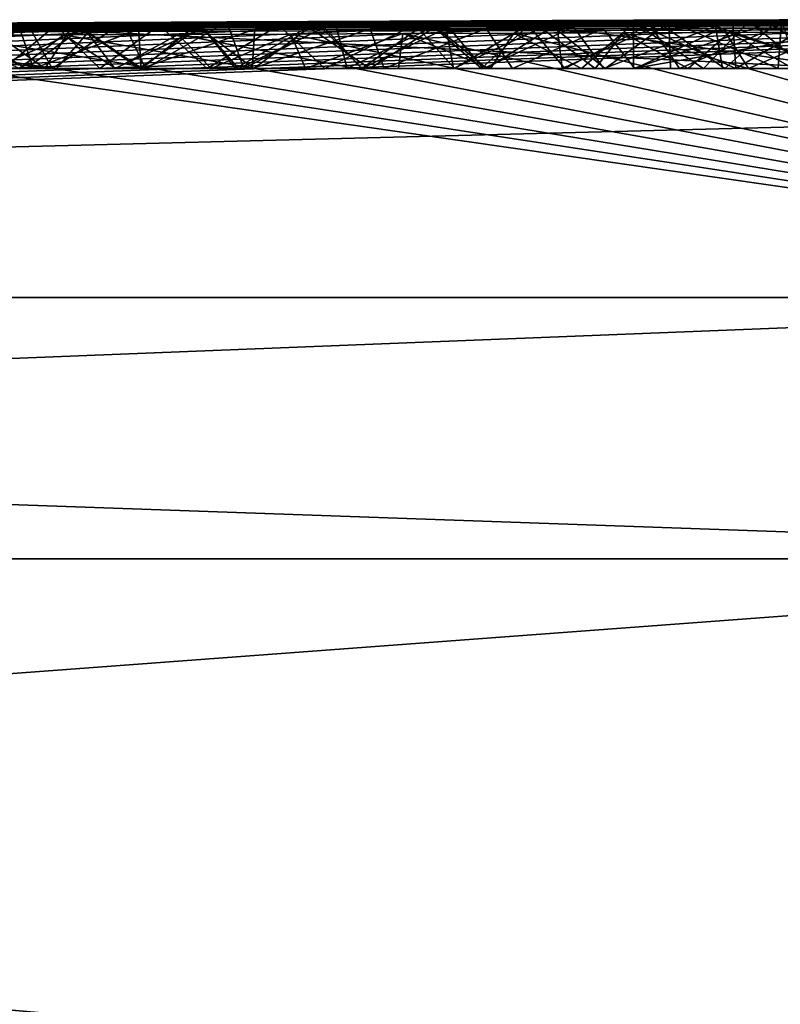
# Model space of a CAD drawing. Units: millimetres. Extents: x -243 to 284, y 0 to 69.
# Drawn here: x 240 to 242, y 67 to 69 of the extents above; entities that cross this region are included whole.
import ezdxf

# ---------------------------------------------------------------- set-up
doc = ezdxf.new("R2010")
doc.units = ezdxf.units.MM
doc.header["$LTSCALE"] = 65.185185
for name, color, linetype in [('470', 7, 'CONTINUOUS'), ('473', 7, 'CONTINUOUS'), ('492', 7, 'CONTINUOUS'), ('494', 7, 'CONTINUOUS'), ('495', 7, 'CONTINUOUS'), ('497', 7, 'CONTINUOUS'), ('499', 7, 'CONTINUOUS'), ('500', 7, 'CONTINUOUS'), ('501', 7, 'CONTINUOUS'), ('603', 7, 'CONTINUOUS')]:
    doc.layers.add(name, color=color, linetype=linetype)

msp = doc.modelspace()

# ---------------------------------------------------------------- linework, layer by layer
at = {"layer": '470', "linetype": 'Continuous'}
for points in [[(243, 68.4446, -12.4648), (230.0308, 68.113, -17.8506), (243, 68.5918, -2.8604), (243, 68.4446, -12.4648)], [(243, 68.5918, -2.8604), (230.0308, 68.113, -17.8506), (242.8364, 68.5912, -2.9629), (243, 68.5918, -2.8604)], [(242.8364, 68.5912, -2.9629), (230.0308, 68.113, -17.8506), (242.6566, 68.5905, -3.0562), (242.8364, 68.5912, -2.9629)], [(242.6566, 68.5905, -3.0562), (230.0308, 68.113, -17.8506), (242.4605, 68.5899, -3.1387), (242.6566, 68.5905, -3.0562)], [(242.4605, 68.5899, -3.1387), (230.0308, 68.113, -17.8506), (242.2465, 68.5891, -3.2084), (242.4605, 68.5899, -3.1387)], [(242.2465, 68.5891, -3.2084), (230.0308, 68.113, -17.8506), (242.0188, 68.5884, -3.2629), (242.2465, 68.5891, -3.2084)], [(240.6353, 68.593, 1.1793), (240.4176, 68.5921, 1.0917), (238.2112, 68.5727, 2.0992), (240.6353, 68.593, 1.1793)], [(238.7467, 68.5735, 2.907), (240.6353, 68.593, 1.1793), (238.2112, 68.5727, 2.0992), (238.7467, 68.5735, 2.907)], [(240.4176, 68.5921, 1.0917), (240.2548, 68.5914, 1.0221), (238.2112, 68.5727, 2.0992), (240.4176, 68.5921, 1.0917)], [(241.2191, 68.5949, 1.3946), (241.0353, 68.5944, 1.3293), (238.7467, 68.5735, 2.907), (241.2191, 68.5949, 1.3946)], [(239.6437, 68.58, 2.955), (241.2191, 68.5949, 1.3946), (238.7467, 68.5735, 2.907), (239.6437, 68.58, 2.955)], [(241.0353, 68.5944, 1.3293), (240.8408, 68.5938, 1.258), (238.7467, 68.5735, 2.907), (241.0353, 68.5944, 1.3293)], [(240.8408, 68.5938, 1.258), (240.6353, 68.593, 1.1793), (238.7467, 68.5735, 2.907), (240.8408, 68.5938, 1.258)], [(239.6989, 68.5806, 2.9219), (241.2191, 68.5949, 1.3946), (239.6437, 68.58, 2.955), (239.6989, 68.5806, 2.9219)], [(241.393, 68.5953, 1.4551), (241.2191, 68.5949, 1.3946), (239.6989, 68.5806, 2.9219), (241.393, 68.5953, 1.4551)], [(239.774, 68.581, 2.9405), (241.393, 68.5953, 1.4551), (239.6989, 68.5806, 2.9219), (239.774, 68.581, 2.9405)], [(239.7541, 68.5889, -0.7878), (239.7816, 68.5893, -0.5517), (241.395, 68.5971, -0.5963), (239.7541, 68.5889, -0.7878)], [(239.7585, 68.5885, -0.9806), (239.7541, 68.5889, -0.7878), (241.395, 68.5971, -0.5963), (239.7585, 68.5885, -0.9806)], [(239.786, 68.5883, -1.1718), (239.7585, 68.5885, -0.9806), (241.395, 68.5971, -0.5963), (239.786, 68.5883, -1.1718)], [(239.9941, 68.5816, 3.0547), (241.393, 68.5953, 1.4551), (239.774, 68.581, 2.9405), (239.9941, 68.5816, 3.0547)], [(239.7816, 68.5893, -0.5517), (239.8444, 68.5899, -0.3319), (241.395, 68.5971, -0.5963), (239.7816, 68.5893, -0.5517)], [(239.8347, 68.5881, -1.3622), (239.786, 68.5883, -1.1718), (241.395, 68.5971, -0.5963), (239.8347, 68.5881, -1.3622)], [(241.395, 68.5937, -1.9186), (239.8347, 68.5881, -1.3622), (241.395, 68.5971, -0.5963), (241.395, 68.5937, -1.9186)], [(239.9062, 68.588, -1.5527), (239.8347, 68.5881, -1.3622), (241.395, 68.5937, -1.9186), (239.9062, 68.588, -1.5527)], [(239.8444, 68.5899, -0.3319), (239.9351, 68.5906, -0.1297), (241.395, 68.5971, -0.5963), (239.8444, 68.5899, -0.3319)], [(240.0018, 68.588, -1.7433), (239.9062, 68.588, -1.5527), (241.395, 68.5937, -1.9186), (240.0018, 68.588, -1.7433)], [(239.9351, 68.5906, -0.1297), (240.0485, 68.5913, 0.0552), (241.395, 68.5974, -0.0068), (239.9351, 68.5906, -0.1297)], [(241.395, 68.5971, -0.5963), (239.9351, 68.5906, -0.1297), (241.395, 68.5974, -0.0068), (241.395, 68.5971, -0.5963)], [(241.5971, 68.5957, 1.5259), (241.393, 68.5953, 1.4551), (239.9941, 68.5816, 3.0547), (241.5971, 68.5957, 1.5259)], [(240.2135, 68.5824, 3.1422), (241.5971, 68.5957, 1.5259), (239.9941, 68.5816, 3.0547), (240.2135, 68.5824, 3.1422)], [(240.1051, 68.588, -1.9047), (240.0018, 68.588, -1.7433), (241.395, 68.5937, -1.9186), (240.1051, 68.588, -1.9047)], [(240.0485, 68.5913, 0.0552), (240.1823, 68.592, 0.2234), (241.395, 68.5974, -0.0068), (240.0485, 68.5913, 0.0552)], [(240.2312, 68.5881, -2.0662), (240.1051, 68.588, -1.9047), (241.395, 68.5937, -1.9186), (240.2312, 68.5881, -2.0662)], [(240.1823, 68.592, 0.2234), (240.3349, 68.5928, 0.3747), (241.395, 68.5974, -0.0068), (240.1823, 68.592, 0.2234)], [(240.4306, 68.5831, 3.2035), (241.5971, 68.5957, 1.5259), (240.2135, 68.5824, 3.1422), (240.4306, 68.5831, 3.2035)], [(240.3845, 68.5882, -2.2259), (240.2312, 68.5881, -2.0662), (241.395, 68.5937, -1.9186), (240.3845, 68.5882, -2.2259)], [(240.3349, 68.5928, 0.3747), (240.5034, 68.5935, 0.5066), (241.395, 68.5974, -0.0068), (240.3349, 68.5928, 0.3747)], [(240.5654, 68.5884, -2.3795), (240.3845, 68.5882, -2.2259), (241.395, 68.5937, -1.9186), (240.5654, 68.5884, -2.3795)], [(241.788, 68.596, 1.5935), (241.5971, 68.5957, 1.5259), (240.4306, 68.5831, 3.2035), (241.788, 68.596, 1.5935)], [(240.6357, 68.5839, 3.2433), (241.788, 68.596, 1.5935), (240.4306, 68.5831, 3.2035), (240.6357, 68.5839, 3.2433)], [(240.5034, 68.5935, 0.5066), (240.6841, 68.5943, 0.6222), (241.395, 68.5974, -0.0068), (240.5034, 68.5935, 0.5066)], [(240.775, 68.5887, -2.5214), (240.5654, 68.5884, -2.3795), (241.395, 68.5937, -1.9186), (240.775, 68.5887, -2.5214)], [(240.8277, 68.5846, 3.2647), (241.788, 68.596, 1.5935), (240.6357, 68.5839, 3.2433), (240.8277, 68.5846, 3.2647)], [(240.6841, 68.5943, 0.6222), (240.8725, 68.595, 0.7252), (241.395, 68.5974, -0.0068), (240.6841, 68.5943, 0.6222)], [(241.0129, 68.5891, -2.6465), (240.775, 68.5887, -2.5214), (241.395, 68.5937, -1.9186), (241.0129, 68.5891, -2.6465)], [(241.9664, 68.5962, 1.659), (241.788, 68.596, 1.5935), (240.8277, 68.5846, 3.2647), (241.9664, 68.5962, 1.659)], [(241.0486, 68.5855, 3.2739), (241.9664, 68.5962, 1.659), (240.8277, 68.5846, 3.2647), (241.0486, 68.5855, 3.2739)], [(241.395, 68.5974, -0.0068), (240.8725, 68.595, 0.7252), (241.395, 68.5971, 0.5814), (241.395, 68.5974, -0.0068)], [(240.8725, 68.595, 0.7252), (241.0653, 68.5956, 0.8192), (241.395, 68.5971, 0.5814), (240.8725, 68.595, 0.7252)], [(241.0129, 68.5891, -2.6465), (241.395, 68.5937, -1.9186), (241.5686, 68.5935, -2.1147), (241.0129, 68.5891, -2.6465)], [(241.2107, 68.5894, -2.7261), (241.0129, 68.5891, -2.6465), (241.5686, 68.5935, -2.1147), (241.2107, 68.5894, -2.7261)], [(241.2538, 68.5863, 3.268), (241.9664, 68.5962, 1.659), (241.0486, 68.5855, 3.2739), (241.2538, 68.5863, 3.268)], [(241.0653, 68.5956, 0.8192), (241.2604, 68.5962, 0.9071), (241.6494, 68.5977, 0.6641), (241.0653, 68.5956, 0.8192)], [(241.395, 68.5971, 0.5814), (241.0653, 68.5956, 0.8192), (241.6494, 68.5977, 0.6641), (241.395, 68.5971, 0.5814)], [(241.4232, 68.5897, -2.7902), (241.2107, 68.5894, -2.7261), (241.713, 68.5936, -2.1716), (241.4232, 68.5897, -2.7902)], [(241.713, 68.5936, -2.1716), (241.2107, 68.5894, -2.7261), (241.5686, 68.5935, -2.1147), (241.713, 68.5936, -2.1716)], [(242.13, 68.5963, 1.7245), (241.9664, 68.5962, 1.659), (241.2538, 68.5863, 3.268), (242.13, 68.5963, 1.7245)], [(241.4481, 68.587, 3.2499), (242.13, 68.5963, 1.7245), (241.2538, 68.5863, 3.268), (241.4481, 68.587, 3.2499)], [(241.2604, 68.5962, 0.9071), (241.4568, 68.5966, 0.9892), (241.6494, 68.5977, 0.6641), (241.2604, 68.5962, 0.9071)], [(241.6551, 68.5902, -2.8356), (241.4232, 68.5897, -2.7902), (241.883, 68.5939, -2.21), (241.6551, 68.5902, -2.8356)], [(241.883, 68.5939, -2.21), (241.4232, 68.5897, -2.7902), (241.713, 68.5936, -2.1716), (241.883, 68.5939, -2.21)], [(241.6374, 68.5878, 3.2203), (242.13, 68.5963, 1.7245), (241.4481, 68.587, 3.2499), (241.6374, 68.5878, 3.2203)], [(241.4568, 68.5966, 0.9892), (241.6536, 68.5971, 1.0658), (241.883, 68.5982, 0.74), (241.4568, 68.5966, 0.9892)], [(241.6494, 68.5977, 0.6641), (241.4568, 68.5966, 0.9892), (241.883, 68.5982, 0.74), (241.6494, 68.5977, 0.6641)], [(242.3208, 68.5962, 1.8181), (242.13, 68.5963, 1.7245), (241.6374, 68.5878, 3.2203), (242.3208, 68.5962, 1.8181)], [(241.8268, 68.5885, 3.1798), (242.3208, 68.5962, 1.8181), (241.6374, 68.5878, 3.2203), (241.8268, 68.5885, 3.1798)], [(230.0308, 68.113, -17.8506), (222.0153, 68.113, -6.8183), (240.642, 68.5841, -3.2116), (230.0308, 68.113, -17.8506)], [(240.642, 68.5841, -3.2116), (222.0153, 68.113, -6.8183), (240.434, 68.5836, -3.1383), (240.642, 68.5841, -3.2116)], [(240.434, 68.5836, -3.1383), (222.0153, 68.113, -6.8183), (240.2324, 68.5831, -3.0483), (240.434, 68.5836, -3.1383)], [(242.0188, 68.5884, -3.2629), (230.0308, 68.113, -17.8506), (241.7831, 68.5876, -3.3016), (242.0188, 68.5884, -3.2629)], [(241.7831, 68.5876, -3.3016), (230.0308, 68.113, -17.8506), (241.5383, 68.5868, -3.3246), (241.7831, 68.5876, -3.3016)], [(241.5383, 68.5868, -3.3246), (230.0308, 68.113, -17.8506), (241.2899, 68.586, -3.3258), (241.5383, 68.5868, -3.3246)], [(241.2899, 68.586, -3.3258), (230.0308, 68.113, -17.8506), (241.0712, 68.5854, -3.3057), (241.2899, 68.586, -3.3258)], [(241.0712, 68.5854, -3.3057), (230.0308, 68.113, -17.8506), (240.8548, 68.5847, -3.2675), (241.0712, 68.5854, -3.3057)], [(240.8548, 68.5847, -3.2675), (230.0308, 68.113, -17.8506), (240.642, 68.5841, -3.2116), (240.8548, 68.5847, -3.2675)], [(240.4426, 68.5773, 4.019), (240.1124, 68.5802, 3.3871), (239.7249, 68.5756, 3.7013), (240.4426, 68.5773, 4.019)], [(240.3229, 68.5806, 3.493), (240.1124, 68.5802, 3.3871), (240.4426, 68.5773, 4.019), (240.3229, 68.5806, 3.493)], [(240.3988, 68.5717, 4.6367), (240.1992, 68.5711, 4.5927), (243, 68.113, 22.0646), (240.3988, 68.5717, 4.6367)], [(240.5297, 68.5811, 3.5768), (240.3229, 68.5806, 3.493), (240.4426, 68.5773, 4.019), (240.5297, 68.5811, 3.5768)], [(240.5989, 68.5724, 4.6712), (240.3988, 68.5717, 4.6367), (243, 68.113, 22.0646), (240.5989, 68.5724, 4.6712)], [(240.7329, 68.5816, 3.6433), (240.5297, 68.5811, 3.5768), (240.4426, 68.5773, 4.019), (240.7329, 68.5816, 3.6433)], [(241.3024, 68.5794, 4.2121), (240.7329, 68.5816, 3.6433), (240.4426, 68.5773, 4.019), (241.3024, 68.5794, 4.2121)], [(240.7959, 68.5731, 4.6953), (240.5989, 68.5724, 4.6712), (243, 68.113, 22.0646), (240.7959, 68.5731, 4.6953)], [(240.9346, 68.5821, 3.6948), (240.7329, 68.5816, 3.6433), (241.3024, 68.5794, 4.2121), (240.9346, 68.5821, 3.6948)], [(240.9914, 68.5738, 4.7092), (240.7959, 68.5731, 4.6953), (243, 68.113, 22.0646), (240.9914, 68.5738, 4.7092)], [(241.1372, 68.5826, 3.734), (240.9346, 68.5821, 3.6948), (241.3024, 68.5794, 4.2121), (241.1372, 68.5826, 3.734)], [(241.1855, 68.5745, 4.7137), (240.9914, 68.5738, 4.7092), (243, 68.113, 22.0646), (241.1855, 68.5745, 4.7137)], [(241.3419, 68.5831, 3.7614), (241.1372, 68.5826, 3.734), (241.3024, 68.5794, 4.2121), (241.3419, 68.5831, 3.7614)], [(241.3763, 68.5752, 4.7095), (241.1855, 68.5745, 4.7137), (243, 68.113, 22.0646), (241.3763, 68.5752, 4.7095)], [(241.551, 68.5836, 3.7779), (241.3419, 68.5831, 3.7614), (241.3024, 68.5794, 4.2121), (241.551, 68.5836, 3.7779)], [(242.1971, 68.5813, 4.2473), (241.551, 68.5836, 3.7779), (241.3024, 68.5794, 4.2121), (242.1971, 68.5813, 4.2473)], [(241.5624, 68.5759, 4.6978), (241.3763, 68.5752, 4.7095), (243, 68.113, 22.0646), (241.5624, 68.5759, 4.6978)], [(241.7624, 68.5842, 3.7825), (241.551, 68.5836, 3.7779), (242.1971, 68.5813, 4.2473), (241.7624, 68.5842, 3.7825)], [(241.7432, 68.5765, 4.6789), (241.5624, 68.5759, 4.6978), (243, 68.113, 22.0646), (241.7432, 68.5765, 4.6789)], [(243, 68.113, 22.0646), (239.8181, 68.5698, 4.4824), (230.0308, 68.113, 17.8506), (243, 68.113, 22.0646)], [(240.0045, 68.5704, 4.5406), (239.8181, 68.5698, 4.4824), (243, 68.113, 22.0646), (240.0045, 68.5704, 4.5406)], [(240.1992, 68.5711, 4.5927), (240.0045, 68.5704, 4.5406), (243, 68.113, 22.0646), (240.1992, 68.5711, 4.5927)], [(243, 68.113, -22.0646), (230.0308, 68.113, -17.8506), (243, 68.4446, -12.4648), (243, 68.113, -22.0646)]]:
    msp.add_3dface(points, dxfattribs=at)
at = {"layer": '473', "linetype": 'Continuous'}
for points in [[(243, 68.113, 22.0646), (230.0308, 68.113, 17.8506), (243, 67.6561, 23.0777), (243, 68.113, 22.0646)], [(243, 67.6561, 23.0777), (230.0308, 68.113, 17.8506), (231.4612, 67.6561, 19.9858), (243, 67.6561, 23.0777)], [(230.0308, 68.113, -17.8506), (243, 68.113, -22.0646), (231.4612, 67.6561, -19.9858), (230.0308, 68.113, -17.8506)], [(243, 68.113, -22.0646), (243, 67.6561, -23.0777), (231.4612, 67.6561, -19.9858), (243, 68.113, -22.0646)], [(229.188, 66.6275, 19.0105), (243, 66.6275, 23.4983), (231.4612, 67.6561, 19.9858), (229.188, 66.6275, 19.0105)], [(243, 66.6275, -23.4983), (229.188, 66.6275, -19.0105), (243, 67.6561, -23.0777), (243, 66.6275, -23.4983)], [(243, 67.6561, -23.0777), (229.188, 66.6275, -19.0105), (231.4612, 67.6561, -19.9858), (243, 67.6561, -23.0777)], [(243, 66.6275, 23.4983), (243, 67.6561, 23.0777), (231.4612, 67.6561, 19.9858), (243, 66.6275, 23.4983)]]:
    msp.add_3dface(points, dxfattribs=at)
at = {"layer": '492', "linetype": 'Continuous'}
for points in [[(240.1992, 68.5711, 4.5927), (240.3988, 68.5717, 4.6367), (240.3208, 68.513, 4.6209), (240.1992, 68.5711, 4.5927)], [(240.3208, 68.513, 4.6209), (240.3988, 68.5717, 4.6367), (240.4898, 68.513, 4.6537), (240.3208, 68.513, 4.6209)], [(240.3988, 68.5717, 4.6367), (240.5989, 68.5724, 4.6712), (240.4898, 68.513, 4.6537), (240.3988, 68.5717, 4.6367)], [(240.4898, 68.513, 4.6537), (240.5989, 68.5724, 4.6712), (240.6568, 68.513, 4.6791), (240.4898, 68.513, 4.6537)], [(240.5989, 68.5724, 4.6712), (240.7959, 68.5731, 4.6953), (240.6568, 68.513, 4.6791), (240.5989, 68.5724, 4.6712)], [(240.6568, 68.513, 4.6791), (240.7959, 68.5731, 4.6953), (240.8217, 68.513, 4.6979), (240.6568, 68.513, 4.6791)], [(240.7959, 68.5731, 4.6953), (240.9914, 68.5738, 4.7092), (240.8217, 68.513, 4.6979), (240.7959, 68.5731, 4.6953)], [(240.8217, 68.513, 4.6979), (240.9914, 68.5738, 4.7092), (240.9843, 68.513, 4.7096), (240.8217, 68.513, 4.6979)], [(240.9843, 68.513, 4.7096), (240.9914, 68.5738, 4.7092), (241.1449, 68.513, 4.7146), (240.9843, 68.513, 4.7096)], [(240.9914, 68.5738, 4.7092), (241.1855, 68.5745, 4.7137), (241.1449, 68.513, 4.7146), (240.9914, 68.5738, 4.7092)], [(241.1449, 68.513, 4.7146), (241.1855, 68.5745, 4.7137), (241.3041, 68.513, 4.7135), (241.1449, 68.513, 4.7146)], [(241.1855, 68.5745, 4.7137), (241.3763, 68.5752, 4.7095), (241.3041, 68.513, 4.7135), (241.1855, 68.5745, 4.7137)], [(241.3041, 68.513, 4.7135), (241.3763, 68.5752, 4.7095), (241.4902, 68.513, 4.7041), (241.3041, 68.513, 4.7135)], [(241.3763, 68.5752, 4.7095), (241.5624, 68.5759, 4.6978), (241.4902, 68.513, 4.7041), (241.3763, 68.5752, 4.7095)], [(241.4902, 68.513, 4.7041), (241.5624, 68.5759, 4.6978), (241.6742, 68.513, 4.6864), (241.4902, 68.513, 4.7041)], [(241.5624, 68.5759, 4.6978), (241.7432, 68.5765, 4.6789), (241.6742, 68.513, 4.6864), (241.5624, 68.5759, 4.6978)]]:
    msp.add_3dface(points, dxfattribs=at)
at = {"layer": '494', "linetype": 'Continuous'}
for points in [[(240.386, 68.513, 3.9993), (239.7249, 68.5756, 3.7013), (239.2786, 68.513, 3.4048), (240.386, 68.513, 3.9993)], [(240.4426, 68.5773, 4.019), (239.7249, 68.5756, 3.7013), (240.386, 68.513, 3.9993), (240.4426, 68.5773, 4.019)], [(241.771, 68.513, 4.2493), (240.4426, 68.5773, 4.019), (240.386, 68.513, 3.9993), (241.771, 68.513, 4.2493)], [(241.3024, 68.5794, 4.2121), (240.4426, 68.5773, 4.019), (241.771, 68.513, 4.2493), (241.3024, 68.5794, 4.2121)], [(242.1971, 68.5813, 4.2473), (241.3024, 68.5794, 4.2121), (241.771, 68.513, 4.2493), (242.1971, 68.5813, 4.2473)]]:
    msp.add_3dface(points, dxfattribs=at)
at = {"layer": '495', "linetype": 'Continuous'}
for points in [[(240.1905, 68.513, 0.9947), (240.2548, 68.5914, 1.0221), (240.3657, 68.513, 1.0694), (240.1905, 68.513, 0.9947)], [(240.2548, 68.5914, 1.0221), (240.4176, 68.5921, 1.0917), (240.3657, 68.513, 1.0694), (240.2548, 68.5914, 1.0221)], [(240.3657, 68.513, 1.0694), (240.4176, 68.5921, 1.0917), (240.5352, 68.513, 1.1398), (240.3657, 68.513, 1.0694)], [(240.4176, 68.5921, 1.0917), (240.6353, 68.593, 1.1793), (240.5352, 68.513, 1.1398), (240.4176, 68.5921, 1.0917)], [(240.5352, 68.513, 1.1398), (240.6353, 68.593, 1.1793), (240.6994, 68.513, 1.2046), (240.5352, 68.513, 1.1398)], [(240.6353, 68.593, 1.1793), (240.8408, 68.5938, 1.258), (240.6994, 68.513, 1.2046), (240.6353, 68.593, 1.1793)], [(240.6994, 68.513, 1.2046), (240.8408, 68.5938, 1.258), (240.9202, 68.513, 1.2875), (240.6994, 68.513, 1.2046)], [(240.8408, 68.5938, 1.258), (241.0353, 68.5944, 1.3293), (240.9202, 68.513, 1.2875), (240.8408, 68.5938, 1.258)], [(240.9202, 68.513, 1.2875), (241.0353, 68.5944, 1.3293), (241.1293, 68.513, 1.3629), (240.9202, 68.513, 1.2875)], [(241.0353, 68.5944, 1.3293), (241.2191, 68.5949, 1.3946), (241.1293, 68.513, 1.3629), (241.0353, 68.5944, 1.3293)], [(241.1293, 68.513, 1.3629), (241.2191, 68.5949, 1.3946), (241.328, 68.513, 1.4326), (241.1293, 68.513, 1.3629)], [(241.2191, 68.5949, 1.3946), (241.393, 68.5953, 1.4551), (241.328, 68.513, 1.4326), (241.2191, 68.5949, 1.3946)], [(241.328, 68.513, 1.4326), (241.393, 68.5953, 1.4551), (241.5171, 68.513, 1.4982), (241.328, 68.513, 1.4326)], [(241.393, 68.5953, 1.4551), (241.5971, 68.5957, 1.5259), (241.5171, 68.513, 1.4982), (241.393, 68.5953, 1.4551)], [(241.5171, 68.513, 1.4982), (241.5971, 68.5957, 1.5259), (241.6971, 68.513, 1.5611), (241.5171, 68.513, 1.4982)], [(241.5971, 68.5957, 1.5259), (241.788, 68.596, 1.5935), (241.6971, 68.513, 1.5611), (241.5971, 68.5957, 1.5259)], [(240.3333, 68.513, 3.1788), (240.2135, 68.5824, 3.1422), (240.1403, 68.513, 3.116), (240.3333, 68.513, 3.1788)], [(240.4306, 68.5831, 3.2035), (240.2135, 68.5824, 3.1422), (240.3333, 68.513, 3.1788), (240.4306, 68.5831, 3.2035)], [(240.434, 68.5836, -3.1383), (240.2324, 68.5831, -3.0483), (240.2748, 68.513, -3.0682), (240.434, 68.5836, -3.1383)], [(240.4884, 68.513, -3.159), (240.434, 68.5836, -3.1383), (240.2748, 68.513, -3.0682), (240.4884, 68.513, -3.159)], [(240.5305, 68.513, 3.225), (240.4306, 68.5831, 3.2035), (240.3333, 68.513, 3.1788), (240.5305, 68.513, 3.225)], [(240.6357, 68.5839, 3.2433), (240.4306, 68.5831, 3.2035), (240.5305, 68.513, 3.225), (240.6357, 68.5839, 3.2433)], [(240.642, 68.5841, -3.2116), (240.434, 68.5836, -3.1383), (240.4884, 68.513, -3.159), (240.642, 68.5841, -3.2116)], [(240.7042, 68.513, -3.2304), (240.642, 68.5841, -3.2116), (240.4884, 68.513, -3.159), (240.7042, 68.513, -3.2304)], [(240.7312, 68.513, 3.2556), (240.6357, 68.5839, 3.2433), (240.5305, 68.513, 3.225), (240.7312, 68.513, 3.2556)], [(240.8277, 68.5846, 3.2647), (240.6357, 68.5839, 3.2433), (240.7312, 68.513, 3.2556), (240.8277, 68.5846, 3.2647)], [(240.8548, 68.5847, -3.2675), (240.642, 68.5841, -3.2116), (240.7042, 68.513, -3.2304), (240.8548, 68.5847, -3.2675)], [(240.9199, 68.513, -3.2824), (240.8548, 68.5847, -3.2675), (240.7042, 68.513, -3.2304), (240.9199, 68.513, -3.2824)], [(240.9339, 68.513, 3.2712), (240.8277, 68.5846, 3.2647), (240.7312, 68.513, 3.2556), (240.9339, 68.513, 3.2712)], [(241.0486, 68.5855, 3.2739), (240.8277, 68.5846, 3.2647), (240.9339, 68.513, 3.2712), (241.0486, 68.5855, 3.2739)], [(241.0712, 68.5854, -3.3057), (240.8548, 68.5847, -3.2675), (240.9199, 68.513, -3.2824), (241.0712, 68.5854, -3.3057)], [(241.1326, 68.513, -3.3138), (241.0712, 68.5854, -3.3057), (240.9199, 68.513, -3.2824), (241.1326, 68.513, -3.3138)], [(241.1385, 68.513, 3.273), (241.0486, 68.5855, 3.2739), (240.9339, 68.513, 3.2712), (241.1385, 68.513, 3.273)], [(241.2538, 68.5863, 3.268), (241.0486, 68.5855, 3.2739), (241.1385, 68.513, 3.273), (241.2538, 68.5863, 3.268)], [(241.2899, 68.586, -3.3258), (241.0712, 68.5854, -3.3057), (241.1326, 68.513, -3.3138), (241.2899, 68.586, -3.3258)], [(241.343, 68.513, -3.3271), (241.2899, 68.586, -3.3258), (241.1326, 68.513, -3.3138), (241.343, 68.513, -3.3271)], [(241.3453, 68.513, 3.261), (241.2538, 68.5863, 3.268), (241.1385, 68.513, 3.273), (241.3453, 68.513, 3.261)], [(241.4481, 68.587, 3.2499), (241.2538, 68.5863, 3.268), (241.3453, 68.513, 3.261), (241.4481, 68.587, 3.2499)], [(241.5383, 68.5868, -3.3246), (241.2899, 68.586, -3.3258), (241.343, 68.513, -3.3271), (241.5383, 68.5868, -3.3246)], [(241.5505, 68.513, -3.3238), (241.5383, 68.5868, -3.3246), (241.343, 68.513, -3.3271), (241.5505, 68.513, -3.3238)], [(241.5546, 68.513, 3.2347), (241.4481, 68.587, 3.2499), (241.3453, 68.513, 3.261), (241.5546, 68.513, 3.2347)], [(241.6374, 68.5878, 3.2203), (241.4481, 68.587, 3.2499), (241.5546, 68.513, 3.2347), (241.6374, 68.5878, 3.2203)], [(241.7831, 68.5876, -3.3016), (241.5383, 68.5868, -3.3246), (241.7554, 68.513, -3.3055), (241.7831, 68.5876, -3.3016)], [(241.7554, 68.513, -3.3055), (241.5383, 68.5868, -3.3246), (241.5505, 68.513, -3.3238), (241.7554, 68.513, -3.3055)], [(241.7677, 68.513, 3.1939), (241.6374, 68.5878, 3.2203), (241.5546, 68.513, 3.2347), (241.7677, 68.513, 3.1939)], [(241.8268, 68.5885, 3.1798), (241.6374, 68.5878, 3.2203), (241.7677, 68.513, 3.1939), (241.8268, 68.5885, 3.1798)]]:
    msp.add_3dface(points, dxfattribs=at)
at = {"layer": '497', "linetype": 'Continuous'}
for points in [[(240.3349, 68.5928, 0.3747), (240.1823, 68.592, 0.2234), (240.2259, 68.513, 0.2702), (240.3349, 68.5928, 0.3747)], [(240.3785, 68.513, 0.4124), (240.3349, 68.5928, 0.3747), (240.2259, 68.513, 0.2702), (240.3785, 68.513, 0.4124)], [(240.5034, 68.5935, 0.5066), (240.3349, 68.5928, 0.3747), (240.3785, 68.513, 0.4124), (240.5034, 68.5935, 0.5066)], [(240.5416, 68.513, 0.5328), (240.5034, 68.5935, 0.5066), (240.3785, 68.513, 0.4124), (240.5416, 68.513, 0.5328)], [(240.6841, 68.5943, 0.6222), (240.5034, 68.5935, 0.5066), (240.5416, 68.513, 0.5328), (240.6841, 68.5943, 0.6222)], [(240.7136, 68.513, 0.6401), (240.6841, 68.5943, 0.6222), (240.5416, 68.513, 0.5328), (240.7136, 68.513, 0.6401)], [(240.5654, 68.5884, -2.3795), (240.775, 68.5887, -2.5214), (240.6496, 68.513, -2.4413), (240.5654, 68.5884, -2.3795)], [(240.6496, 68.513, -2.4413), (240.775, 68.5887, -2.5214), (240.8554, 68.513, -2.5667), (240.6496, 68.513, -2.4413)], [(240.8725, 68.595, 0.7252), (240.6841, 68.5943, 0.6222), (240.7136, 68.513, 0.6401), (240.8725, 68.595, 0.7252)], [(240.8944, 68.513, 0.7364), (240.8725, 68.595, 0.7252), (240.7136, 68.513, 0.6401), (240.8944, 68.513, 0.7364)], [(240.775, 68.5887, -2.5214), (241.0129, 68.5891, -2.6465), (240.8554, 68.513, -2.5667), (240.775, 68.5887, -2.5214)], [(240.8554, 68.513, -2.5667), (241.0129, 68.5891, -2.6465), (241.082, 68.513, -2.6763), (240.8554, 68.513, -2.5667)], [(241.0653, 68.5956, 0.8192), (240.8725, 68.595, 0.7252), (240.8944, 68.513, 0.7364), (241.0653, 68.5956, 0.8192)], [(241.0801, 68.513, 0.8262), (241.0653, 68.5956, 0.8192), (240.8944, 68.513, 0.7364), (241.0801, 68.513, 0.8262)], [(241.0129, 68.5891, -2.6465), (241.2107, 68.5894, -2.7261), (241.082, 68.513, -2.6763), (241.0129, 68.5891, -2.6465)], [(241.2604, 68.5962, 0.9071), (241.0653, 68.5956, 0.8192), (241.0801, 68.513, 0.8262), (241.2604, 68.5962, 0.9071)], [(241.2704, 68.513, 0.9114), (241.2604, 68.5962, 0.9071), (241.0801, 68.513, 0.8262), (241.2704, 68.513, 0.9114)], [(241.082, 68.513, -2.6763), (241.2107, 68.5894, -2.7261), (241.2751, 68.513, -2.7486), (241.082, 68.513, -2.6763)], [(241.2107, 68.5894, -2.7261), (241.4232, 68.5897, -2.7902), (241.2751, 68.513, -2.7486), (241.2107, 68.5894, -2.7261)], [(241.4568, 68.5966, 0.9892), (241.2604, 68.5962, 0.9071), (241.2704, 68.513, 0.9114), (241.4568, 68.5966, 0.9892)], [(241.4596, 68.513, 0.9905), (241.4568, 68.5966, 0.9892), (241.2704, 68.513, 0.9114), (241.4596, 68.513, 0.9905)], [(241.2751, 68.513, -2.7486), (241.4232, 68.5897, -2.7902), (241.475, 68.513, -2.8024), (241.2751, 68.513, -2.7486)], [(241.4232, 68.5897, -2.7902), (241.6551, 68.5902, -2.8356), (241.475, 68.513, -2.8024), (241.4232, 68.5897, -2.7902)], [(241.6536, 68.5971, 1.0658), (241.4568, 68.5966, 0.9892), (241.6477, 68.513, 1.0633), (241.6536, 68.5971, 1.0658)], [(241.6477, 68.513, 1.0633), (241.4568, 68.5966, 0.9892), (241.4596, 68.513, 0.9905), (241.6477, 68.513, 1.0633)], [(241.475, 68.513, -2.8024), (241.6551, 68.5902, -2.8356), (241.6824, 68.513, -2.8375), (241.475, 68.513, -2.8024)], [(241.87, 68.513, 1.1438), (241.6536, 68.5971, 1.0658), (241.6477, 68.513, 1.0633), (241.87, 68.513, 1.1438)], [(240.1124, 68.5802, 3.3871), (240.3229, 68.5806, 3.493), (240.1615, 68.513, 3.4132), (240.1124, 68.5802, 3.3871)], [(240.1615, 68.513, 3.4132), (240.3229, 68.5806, 3.493), (240.3458, 68.513, 3.5023), (240.1615, 68.513, 3.4132)], [(240.2312, 68.5881, -2.0662), (240.3845, 68.5882, -2.2259), (240.2942, 68.513, -2.1348), (240.2312, 68.5881, -2.0662)], [(240.2942, 68.513, -2.1348), (240.3845, 68.5882, -2.2259), (240.4619, 68.513, -2.2954), (240.2942, 68.513, -2.1348)], [(240.3229, 68.5806, 3.493), (240.5297, 68.5811, 3.5768), (240.3458, 68.513, 3.5023), (240.3229, 68.5806, 3.493)], [(240.3458, 68.513, 3.5023), (240.5297, 68.5811, 3.5768), (240.5343, 68.513, 3.5786), (240.3458, 68.513, 3.5023)], [(240.3845, 68.5882, -2.2259), (240.5654, 68.5884, -2.3795), (240.4619, 68.513, -2.2954), (240.3845, 68.5882, -2.2259)], [(240.4619, 68.513, -2.2954), (240.5654, 68.5884, -2.3795), (240.6496, 68.513, -2.4413), (240.4619, 68.513, -2.2954)], [(240.5297, 68.5811, 3.5768), (240.7329, 68.5816, 3.6433), (240.5343, 68.513, 3.5786), (240.5297, 68.5811, 3.5768)], [(240.5343, 68.513, 3.5786), (240.7329, 68.5816, 3.6433), (240.7282, 68.513, 3.6413), (240.5343, 68.513, 3.5786)], [(240.7329, 68.5816, 3.6433), (240.9346, 68.5821, 3.6948), (240.7282, 68.513, 3.6413), (240.7329, 68.5816, 3.6433)], [(240.7282, 68.513, 3.6413), (240.9346, 68.5821, 3.6948), (240.9589, 68.513, 3.7003), (240.7282, 68.513, 3.6413)], [(240.9346, 68.5821, 3.6948), (241.1372, 68.5826, 3.734), (240.9589, 68.513, 3.7003), (240.9346, 68.5821, 3.6948)], [(240.9589, 68.513, 3.7003), (241.1372, 68.5826, 3.734), (241.1832, 68.513, 3.741), (240.9589, 68.513, 3.7003)], [(241.1372, 68.5826, 3.734), (241.3419, 68.5831, 3.7614), (241.1832, 68.513, 3.741), (241.1372, 68.5826, 3.734)], [(241.1832, 68.513, 3.741), (241.3419, 68.5831, 3.7614), (241.3969, 68.513, 3.767), (241.1832, 68.513, 3.741)], [(241.3419, 68.5831, 3.7614), (241.551, 68.5836, 3.7779), (241.3969, 68.513, 3.767), (241.3419, 68.5831, 3.7614)], [(241.3969, 68.513, 3.767), (241.551, 68.5836, 3.7779), (241.5956, 68.513, 3.7798), (241.3969, 68.513, 3.767)], [(241.551, 68.5836, 3.7779), (241.7624, 68.5842, 3.7825), (241.5956, 68.513, 3.7798), (241.551, 68.5836, 3.7779)], [(241.5956, 68.513, 3.7798), (241.7624, 68.5842, 3.7825), (241.7813, 68.513, 3.7825), (241.5956, 68.513, 3.7798)]]:
    msp.add_3dface(points, dxfattribs=at)
at = {"layer": '499', "linetype": 'Continuous'}
for points in [[(241.5686, 68.5935, -2.1147), (241.395, 68.5937, -1.9186), (241.5736, 68.513, -2.117), (241.5686, 68.5935, -2.1147)], [(241.5736, 68.513, -2.117), (241.395, 68.5937, -1.9186), (241.395, 68.513, -1.9186), (241.5736, 68.513, -2.117)], [(241.713, 68.5936, -2.1716), (241.5686, 68.5935, -2.1147), (241.5736, 68.513, -2.117), (241.713, 68.5936, -2.1716)], [(241.7191, 68.513, -2.1735), (241.713, 68.5936, -2.1716), (241.5736, 68.513, -2.117), (241.7191, 68.513, -2.1735)]]:
    msp.add_3dface(points, dxfattribs=at)
at = {"layer": '500', "linetype": 'Continuous'}
for points in [[(241.395, 68.5971, -0.5963), (241.395, 68.5974, -0.0068), (241.395, 68.513, -1.9186), (241.395, 68.5971, -0.5963)], [(241.395, 68.5974, -0.0068), (241.395, 68.5971, 0.5814), (241.395, 68.513, -1.9186), (241.395, 68.5974, -0.0068)], [(241.395, 68.5937, -1.9186), (241.395, 68.5971, -0.5963), (241.395, 68.513, -1.9186), (241.395, 68.5937, -1.9186)], [(241.395, 68.513, -1.9186), (241.395, 68.5971, 0.5814), (241.395, 68.513, 0.5814), (241.395, 68.513, -1.9186)]]:
    msp.add_3dface(points, dxfattribs=at)
at = {"layer": '501', "linetype": 'Continuous'}
for points in [[(241.6494, 68.5977, 0.6641), (241.883, 68.5982, 0.74), (241.395, 68.513, 0.5814), (241.6494, 68.5977, 0.6641)], [(241.395, 68.513, 0.5814), (241.883, 68.5982, 0.74), (241.883, 68.513, 0.74), (241.395, 68.513, 0.5814)], [(241.395, 68.5971, 0.5814), (241.6494, 68.5977, 0.6641), (241.395, 68.513, 0.5814), (241.395, 68.5971, 0.5814)]]:
    msp.add_3dface(points, dxfattribs=at)
at = {"layer": '603', "color": 252, "linetype": 'Continuous', "true_color": 0x8c8c8c}
for points in [[(240.3208, 68.513, 4.6209), (240.386, 68.513, 3.9993), (239.2786, 68.513, 3.4048), (240.3208, 68.513, 4.6209)], [(240.3333, 68.513, 3.1788), (240.1403, 68.513, 3.116), (240.1615, 68.513, 3.4132), (240.3333, 68.513, 3.1788)], [(240.3333, 68.513, 3.1788), (240.1615, 68.513, 3.4132), (240.3458, 68.513, 3.5023), (240.3333, 68.513, 3.1788)], [(240.1905, 68.513, 0.9947), (240.3657, 68.513, 1.0694), (240.2259, 68.513, 0.2702), (240.1905, 68.513, 0.9947)], [(240.3657, 68.513, 1.0694), (240.3785, 68.513, 0.4124), (240.2259, 68.513, 0.2702), (240.3657, 68.513, 1.0694)], [(240.4884, 68.513, -3.159), (240.2748, 68.513, -3.0682), (240.4619, 68.513, -2.2954), (240.4884, 68.513, -3.159)], [(240.2748, 68.513, -3.0682), (240.2942, 68.513, -2.1348), (240.4619, 68.513, -2.2954), (240.2748, 68.513, -3.0682)], [(240.3208, 68.513, 4.6209), (240.4898, 68.513, 4.6537), (240.386, 68.513, 3.9993), (240.3208, 68.513, 4.6209)], [(240.5305, 68.513, 3.225), (240.3333, 68.513, 3.1788), (240.3458, 68.513, 3.5023), (240.5305, 68.513, 3.225)], [(240.5305, 68.513, 3.225), (240.3458, 68.513, 3.5023), (240.5343, 68.513, 3.5786), (240.5305, 68.513, 3.225)], [(240.3657, 68.513, 1.0694), (240.5352, 68.513, 1.1398), (240.3785, 68.513, 0.4124), (240.3657, 68.513, 1.0694)], [(240.5352, 68.513, 1.1398), (240.5416, 68.513, 0.5328), (240.3785, 68.513, 0.4124), (240.5352, 68.513, 1.1398)], [(240.4898, 68.513, 4.6537), (240.6568, 68.513, 4.6791), (240.386, 68.513, 3.9993), (240.4898, 68.513, 4.6537)], [(240.6568, 68.513, 4.6791), (240.8217, 68.513, 4.6979), (240.386, 68.513, 3.9993), (240.6568, 68.513, 4.6791)], [(240.8217, 68.513, 4.6979), (240.9843, 68.513, 4.7096), (240.386, 68.513, 3.9993), (240.8217, 68.513, 4.6979)], [(240.9843, 68.513, 4.7096), (241.1449, 68.513, 4.7146), (240.386, 68.513, 3.9993), (240.9843, 68.513, 4.7096)], [(241.1449, 68.513, 4.7146), (241.3041, 68.513, 4.7135), (240.386, 68.513, 3.9993), (241.1449, 68.513, 4.7146)], [(241.3041, 68.513, 4.7135), (241.4902, 68.513, 4.7041), (240.386, 68.513, 3.9993), (241.3041, 68.513, 4.7135)], [(241.4902, 68.513, 4.7041), (241.6742, 68.513, 4.6864), (240.386, 68.513, 3.9993), (241.4902, 68.513, 4.7041)], [(241.6742, 68.513, 4.6864), (241.771, 68.513, 4.2493), (240.386, 68.513, 3.9993), (241.6742, 68.513, 4.6864)], [(240.4884, 68.513, -3.159), (240.4619, 68.513, -2.2954), (240.6496, 68.513, -2.4413), (240.4884, 68.513, -3.159)], [(240.7042, 68.513, -3.2304), (240.4884, 68.513, -3.159), (240.6496, 68.513, -2.4413), (240.7042, 68.513, -3.2304)], [(240.7312, 68.513, 3.2556), (240.5305, 68.513, 3.225), (240.7282, 68.513, 3.6413), (240.7312, 68.513, 3.2556)], [(240.5305, 68.513, 3.225), (240.5343, 68.513, 3.5786), (240.7282, 68.513, 3.6413), (240.5305, 68.513, 3.225)], [(240.5352, 68.513, 1.1398), (240.6994, 68.513, 1.2046), (240.5416, 68.513, 0.5328), (240.5352, 68.513, 1.1398)], [(240.6994, 68.513, 1.2046), (240.7136, 68.513, 0.6401), (240.5416, 68.513, 0.5328), (240.6994, 68.513, 1.2046)], [(240.7042, 68.513, -3.2304), (240.6496, 68.513, -2.4413), (240.8554, 68.513, -2.5667), (240.7042, 68.513, -3.2304)], [(240.6994, 68.513, 1.2046), (240.9202, 68.513, 1.2875), (240.7136, 68.513, 0.6401), (240.6994, 68.513, 1.2046)], [(240.9199, 68.513, -3.2824), (240.7042, 68.513, -3.2304), (240.8554, 68.513, -2.5667), (240.9199, 68.513, -3.2824)], [(240.9202, 68.513, 1.2875), (240.8944, 68.513, 0.7364), (240.7136, 68.513, 0.6401), (240.9202, 68.513, 1.2875)], [(240.7312, 68.513, 3.2556), (240.7282, 68.513, 3.6413), (240.9589, 68.513, 3.7003), (240.7312, 68.513, 3.2556)], [(240.9339, 68.513, 3.2712), (240.7312, 68.513, 3.2556), (240.9589, 68.513, 3.7003), (240.9339, 68.513, 3.2712)], [(240.9199, 68.513, -3.2824), (240.8554, 68.513, -2.5667), (241.082, 68.513, -2.6763), (240.9199, 68.513, -3.2824)], [(240.9202, 68.513, 1.2875), (241.0801, 68.513, 0.8262), (240.8944, 68.513, 0.7364), (240.9202, 68.513, 1.2875)], [(241.1326, 68.513, -3.3138), (240.9199, 68.513, -3.2824), (241.082, 68.513, -2.6763), (241.1326, 68.513, -3.3138)], [(240.9202, 68.513, 1.2875), (241.1293, 68.513, 1.3629), (241.0801, 68.513, 0.8262), (240.9202, 68.513, 1.2875)], [(241.1385, 68.513, 3.273), (240.9339, 68.513, 3.2712), (240.9589, 68.513, 3.7003), (241.1385, 68.513, 3.273)], [(241.1385, 68.513, 3.273), (240.9589, 68.513, 3.7003), (241.1832, 68.513, 3.741), (241.1385, 68.513, 3.273)], [(241.1293, 68.513, 1.3629), (241.2704, 68.513, 0.9114), (241.0801, 68.513, 0.8262), (241.1293, 68.513, 1.3629)], [(241.1326, 68.513, -3.3138), (241.082, 68.513, -2.6763), (241.2751, 68.513, -2.7486), (241.1326, 68.513, -3.3138)], [(241.1293, 68.513, 1.3629), (241.328, 68.513, 1.4326), (241.2704, 68.513, 0.9114), (241.1293, 68.513, 1.3629)], [(241.343, 68.513, -3.3271), (241.1326, 68.513, -3.3138), (241.2751, 68.513, -2.7486), (241.343, 68.513, -3.3271)], [(241.3453, 68.513, 3.261), (241.1385, 68.513, 3.273), (241.1832, 68.513, 3.741), (241.3453, 68.513, 3.261)], [(241.3453, 68.513, 3.261), (241.1832, 68.513, 3.741), (241.3969, 68.513, 3.767), (241.3453, 68.513, 3.261)], [(241.328, 68.513, 1.4326), (241.4596, 68.513, 0.9905), (241.2704, 68.513, 0.9114), (241.328, 68.513, 1.4326)], [(241.343, 68.513, -3.3271), (241.2751, 68.513, -2.7486), (241.475, 68.513, -2.8024), (241.343, 68.513, -3.3271)], [(241.328, 68.513, 1.4326), (241.5171, 68.513, 1.4982), (241.4596, 68.513, 0.9905), (241.328, 68.513, 1.4326)], [(241.5505, 68.513, -3.3238), (241.343, 68.513, -3.3271), (241.475, 68.513, -2.8024), (241.5505, 68.513, -3.3238)], [(241.5546, 68.513, 3.2347), (241.3453, 68.513, 3.261), (241.3969, 68.513, 3.767), (241.5546, 68.513, 3.2347)], [(241.5736, 68.513, -2.117), (241.395, 68.513, -1.9186), (241.883, 68.513, 0.74), (241.5736, 68.513, -2.117)], [(241.395, 68.513, -1.9186), (241.395, 68.513, 0.5814), (241.883, 68.513, 0.74), (241.395, 68.513, -1.9186)], [(241.5546, 68.513, 3.2347), (241.3969, 68.513, 3.767), (241.5956, 68.513, 3.7798), (241.5546, 68.513, 3.2347)], [(241.5171, 68.513, 1.4982), (241.6477, 68.513, 1.0633), (241.4596, 68.513, 0.9905), (241.5171, 68.513, 1.4982)], [(241.5505, 68.513, -3.3238), (241.475, 68.513, -2.8024), (241.6824, 68.513, -2.8375), (241.5505, 68.513, -3.3238)], [(241.5171, 68.513, 1.4982), (241.6971, 68.513, 1.5611), (241.6477, 68.513, 1.0633), (241.5171, 68.513, 1.4982)], [(241.7554, 68.513, -3.3055), (241.5505, 68.513, -3.3238), (241.6824, 68.513, -2.8375), (241.7554, 68.513, -3.3055)], [(241.7677, 68.513, 3.1939), (241.5546, 68.513, 3.2347), (241.5956, 68.513, 3.7798), (241.7677, 68.513, 3.1939)], [(241.7191, 68.513, -2.1735), (241.5736, 68.513, -2.117), (241.883, 68.513, 0.74), (241.7191, 68.513, -2.1735)], [(241.7677, 68.513, 3.1939), (241.5956, 68.513, 3.7798), (241.7813, 68.513, 3.7825), (241.7677, 68.513, 3.1939)], [(241.6971, 68.513, 1.5611), (241.87, 68.513, 1.1438), (241.6477, 68.513, 1.0633), (241.6971, 68.513, 1.5611)]]:
    msp.add_3dface(points, dxfattribs=at)

doc.saveas('drawing.dxf')
